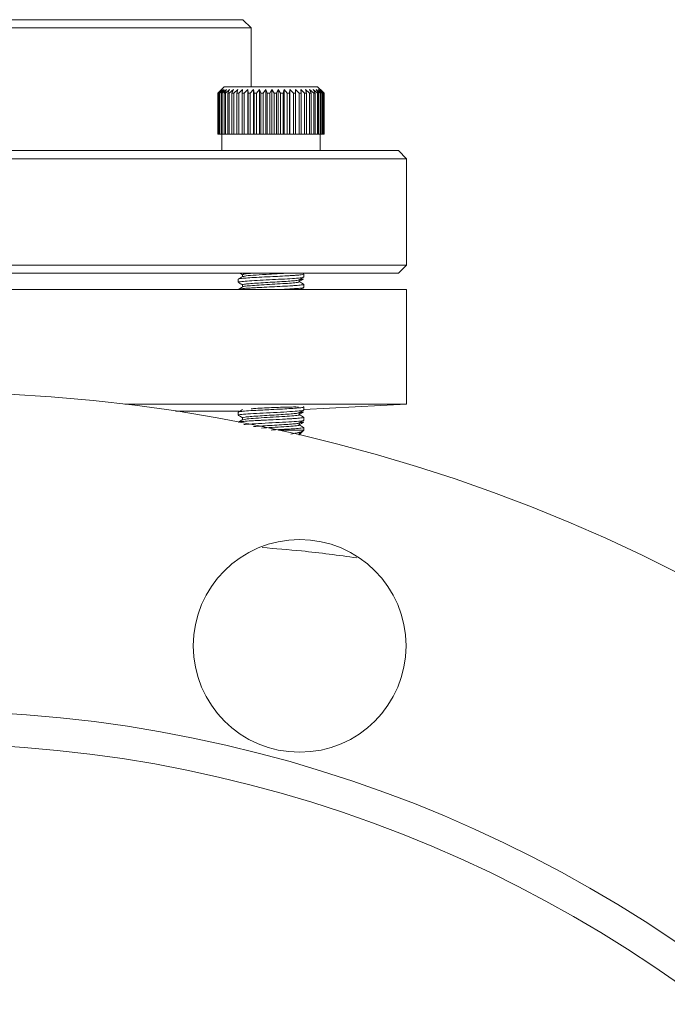
# Model space of a CAD drawing. Extents: x -2412 to 1166, y -26019 to -10422.
# Drawn here: x 52 to 131, y -12076 to -11955 of the extents above; entities that cross this region are included whole.
import ezdxf

# ---------------------------------------------------------------- set-up
doc = ezdxf.new("R2010")
doc.units = 0
doc.header["$LTSCALE"] = 0.5
doc.header["$MEASUREMENT"] = 0
doc.layers.get('0').update_dxf_attribs({"linetype": 'CONTINUOUS', "lineweight": 35})

msp = doc.modelspace()

# ---------------------------------------------------------------- linework, layer by layer
at = {"color": 7, "linetype": 'Continuous', "lineweight": 15}
for p, q in [((20.33, -11955.13), (78.83, -11955.13)), ((79.83, -11956.13), (78.83, -11955.13)), ((79.83, -11956.13), (19.83, -11956.13)), ((79.83, -11963.33), (79.83, -11956.13)), ((76.56, -11963.33), (75.76, -11964.13)), ((75.77, -11964.13), (76.23, -11963.68)), ((76.23, -11963.68), (75.81, -11964.13)), ((75.85, -11964.13), (76.34, -11963.68)), ((76.34, -11963.68), (75.96, -11964.13)), ((76.04, -11964.13), (76.54, -11963.68)), ((76.54, -11963.68), (76.21, -11964.13)), ((76.32, -11964.13), (76.84, -11963.68)), ((76.84, -11963.68), (76.55, -11964.13)), ((76.56, -11963.33), (81.65, -11963.33)), ((76.7, -11964.13), (77.21, -11963.68)), ((77.21, -11963.68), (76.99, -11964.13)), ((77.17, -11964.13), (77.67, -11963.68)), ((77.67, -11963.68), (77.5, -11964.13)), ((77.71, -11964.13), (78.2, -11963.68)), ((78.2, -11963.68), (78.1, -11964.13)), ((78.33, -11964.13), (78.8, -11963.68)), ((78.8, -11963.68), (78.75, -11964.13)), ((79.01, -11964.13), (79.45, -11963.68)), ((79.45, -11963.68), (79.47, -11964.13)), ((79.45, -11969.13), (79.45, -11963.68)), ((79.74, -11964.13), (80.14, -11963.68)), ((80.14, -11963.68), (80.22, -11964.13)), ((80.14, -11969.13), (80.14, -11963.68)), ((80.51, -11964.13), (80.87, -11963.68)), ((80.87, -11963.68), (81.01, -11964.13)), ((80.87, -11969.13), (80.87, -11963.68)), ((81.31, -11964.13), (81.62, -11963.68)), ((81.62, -11963.68), (81.82, -11964.13)), ((81.62, -11969.13), (81.62, -11963.68)), ((81.65, -11963.33), (87.96, -11963.33)), ((82.13, -11964.13), (82.37, -11963.68)), ((82.37, -11963.68), (82.64, -11964.13)), ((82.37, -11969.13), (82.37, -11963.68)), ((82.94, -11964.13), (83.13, -11963.68)), ((83.13, -11963.68), (83.45, -11964.13)), ((83.13, -11969.13), (83.13, -11963.68)), ((83.75, -11964.13), (83.88, -11963.68)), ((83.88, -11963.68), (84.24, -11964.13)), ((83.88, -11969.13), (83.88, -11963.68)), ((84.53, -11964.13), (84.59, -11963.68)), ((84.59, -11963.68), (85, -11964.13)), ((84.59, -11969.13), (84.59, -11963.68)), ((85.27, -11963.68), (85.72, -11964.13)), ((85.27, -11964.13), (85.27, -11963.68)), ((85.27, -11969.13), (85.27, -11963.68)), ((85.91, -11963.68), (86.38, -11964.13)), ((85.97, -11964.13), (85.91, -11963.68)), ((86.48, -11963.68), (86.98, -11964.13)), ((86.61, -11964.13), (86.48, -11963.68)), ((86.99, -11963.68), (87.5, -11964.13)), ((87.18, -11964.13), (86.99, -11963.68)), ((87.43, -11963.68), (87.94, -11964.13)), ((87.68, -11964.13), (87.43, -11963.68)), ((87.78, -11963.68), (88.29, -11964.13)), ((88.08, -11964.13), (87.78, -11963.68)), ((88.76, -11964.13), (87.96, -11963.33)), ((88.05, -11963.68), (88.55, -11964.13)), ((88.4, -11964.13), (88.05, -11963.68)), ((88.22, -11963.68), (88.71, -11964.13)), ((88.62, -11964.13), (88.22, -11963.68)), ((88.31, -11963.68), (88.76, -11964.13)), ((88.74, -11964.13), (88.31, -11963.68)), ((75.77, -11964.13), (75.76, -11964.13)), ((75.76, -11969.13), (75.76, -11964.13)), ((75.77, -11969.13), (75.77, -11964.13)), ((75.85, -11964.13), (75.81, -11964.13)), ((75.81, -11969.13), (75.81, -11964.13)), ((75.85, -11969.13), (75.85, -11964.13)), ((76.04, -11964.13), (75.96, -11964.13)), ((75.96, -11969.13), (75.96, -11964.13)), ((76.04, -11969.13), (76.04, -11964.13)), ((76.32, -11964.13), (76.21, -11964.13)), ((76.21, -11969.13), (76.21, -11964.13)), ((76.32, -11969.13), (76.32, -11964.13)), ((76.7, -11964.13), (76.55, -11964.13)), ((76.55, -11969.13), (76.55, -11964.13)), ((76.7, -11969.13), (76.7, -11964.13)), ((77.17, -11964.13), (76.99, -11964.13)), ((76.99, -11969.13), (76.99, -11964.13)), ((77.17, -11969.13), (77.17, -11964.13)), ((77.71, -11964.13), (77.5, -11964.13)), ((77.5, -11969.13), (77.5, -11964.13)), ((77.71, -11969.13), (77.71, -11964.13)), ((78.33, -11964.13), (78.1, -11964.13)), ((78.1, -11969.13), (78.1, -11964.13)), ((78.33, -11969.13), (78.33, -11964.13)), ((79.01, -11964.13), (78.75, -11964.13)), ((78.75, -11969.13), (78.75, -11964.13)), ((79.01, -11969.13), (79.01, -11964.13)), ((79.74, -11964.13), (79.47, -11964.13)), ((79.47, -11969.13), (79.47, -11964.13)), ((79.74, -11969.13), (79.74, -11964.13)), ((80.51, -11964.13), (80.22, -11964.13)), ((80.22, -11969.13), (80.22, -11964.13)), ((80.51, -11969.13), (80.51, -11964.13)), ((81.31, -11964.13), (81.01, -11964.13)), ((81.01, -11969.13), (81.01, -11964.13)), ((81.31, -11969.13), (81.31, -11964.13)), ((82.13, -11964.13), (81.82, -11964.13)), ((81.82, -11969.13), (81.82, -11964.13)), ((82.13, -11969.13), (82.13, -11964.13)), ((82.94, -11964.13), (82.64, -11964.13)), ((82.64, -11969.13), (82.64, -11964.13)), ((82.94, -11969.13), (82.94, -11964.13)), ((83.75, -11964.13), (83.45, -11964.13)), ((83.45, -11969.13), (83.45, -11964.13)), ((83.75, -11969.13), (83.75, -11964.13)), ((84.53, -11964.13), (84.24, -11964.13)), ((84.24, -11969.13), (84.24, -11964.13)), ((84.53, -11969.13), (84.53, -11964.13)), ((85.27, -11964.13), (85, -11964.13)), ((85, -11969.13), (85, -11964.13)), ((85.27, -11969.13), (85.27, -11964.13)), ((85.97, -11964.13), (85.72, -11964.13)), ((85.72, -11969.13), (85.72, -11964.13)), ((85.97, -11969.13), (85.97, -11964.13)), ((86.61, -11964.13), (86.38, -11964.13)), ((86.38, -11969.13), (86.38, -11964.13)), ((86.61, -11969.13), (86.61, -11964.13)), ((87.18, -11964.13), (86.98, -11964.13)), ((86.98, -11969.13), (86.98, -11964.13)), ((87.18, -11969.13), (87.18, -11964.13)), ((87.68, -11964.13), (87.5, -11964.13)), ((87.5, -11969.13), (87.5, -11964.13)), ((87.68, -11969.13), (87.68, -11964.13)), ((88.08, -11964.13), (87.94, -11964.13)), ((87.94, -11969.13), (87.94, -11964.13)), ((88.08, -11969.13), (88.08, -11964.13)), ((88.4, -11964.13), (88.29, -11964.13)), ((88.29, -11969.13), (88.29, -11964.13)), ((88.4, -11969.13), (88.4, -11964.13)), ((88.62, -11964.13), (88.55, -11964.13)), ((88.55, -11969.13), (88.55, -11964.13)), ((88.62, -11969.13), (88.62, -11964.13)), ((88.74, -11964.13), (88.71, -11964.13)), ((88.71, -11969.13), (88.71, -11964.13)), ((88.74, -11969.13), (88.74, -11964.13)), ((88.76, -11964.13), (88.76, -11964.13)), ((88.76, -11969.13), (88.76, -11964.13)), ((75.77, -11969.13), (75.76, -11969.13)), ((75.81, -11969.13), (75.77, -11969.13)), ((75.85, -11969.13), (75.81, -11969.13)), ((75.96, -11969.13), (75.85, -11969.13)), ((76.04, -11969.13), (75.96, -11969.13)), ((76.21, -11969.13), (76.04, -11969.13)), ((76.32, -11969.13), (76.21, -11969.13)), ((76.26, -11969.13), (76.26, -11971.13)), ((76.55, -11969.13), (76.32, -11969.13)), ((76.7, -11969.13), (76.55, -11969.13)), ((76.99, -11969.13), (76.7, -11969.13)), ((77.17, -11969.13), (76.99, -11969.13)), ((77.5, -11969.13), (77.17, -11969.13)), ((77.71, -11969.13), (77.5, -11969.13)), ((78.1, -11969.13), (77.71, -11969.13)), ((78.33, -11969.13), (78.1, -11969.13)), ((78.75, -11969.13), (78.33, -11969.13)), ((79.01, -11969.13), (78.75, -11969.13)), ((79.45, -11969.13), (79.01, -11969.13)), ((79.47, -11969.13), (79.45, -11969.13)), ((79.74, -11969.13), (79.47, -11969.13)), ((80.14, -11969.13), (79.74, -11969.13)), ((80.22, -11969.13), (80.14, -11969.13)), ((80.51, -11969.13), (80.22, -11969.13)), ((80.87, -11969.13), (80.51, -11969.13)), ((81.01, -11969.13), (80.87, -11969.13)), ((81.31, -11969.13), (81.01, -11969.13)), ((81.62, -11969.13), (81.31, -11969.13)), ((81.82, -11969.13), (81.62, -11969.13)), ((82.13, -11969.13), (81.82, -11969.13)), ((82.37, -11969.13), (82.13, -11969.13)), ((82.64, -11969.13), (82.37, -11969.13)), ((82.94, -11969.13), (82.64, -11969.13)), ((83.13, -11969.13), (82.94, -11969.13)), ((83.45, -11969.13), (83.13, -11969.13)), ((83.75, -11969.13), (83.45, -11969.13)), ((83.88, -11969.13), (83.75, -11969.13)), ((84.24, -11969.13), (83.88, -11969.13)), ((84.53, -11969.13), (84.24, -11969.13)), ((84.59, -11969.13), (84.53, -11969.13)), ((85, -11969.13), (84.59, -11969.13)), ((85.27, -11969.13), (85, -11969.13)), ((85.27, -11969.13), (85.27, -11969.13)), ((85.72, -11969.13), (85.27, -11969.13)), ((85.97, -11969.13), (85.72, -11969.13)), ((86.38, -11969.13), (85.97, -11969.13)), ((86.61, -11969.13), (86.38, -11969.13)), ((86.98, -11969.13), (86.61, -11969.13)), ((87.18, -11969.13), (86.98, -11969.13)), ((87.5, -11969.13), (87.18, -11969.13)), ((87.68, -11969.13), (87.5, -11969.13)), ((87.94, -11969.13), (87.68, -11969.13)), ((88.08, -11969.13), (87.94, -11969.13)), ((88.29, -11969.13), (88.08, -11969.13)), ((88.26, -11971.13), (88.26, -11969.13)), ((88.4, -11969.13), (88.29, -11969.13)), ((88.55, -11969.13), (88.4, -11969.13)), ((88.62, -11969.13), (88.55, -11969.13)), ((88.71, -11969.13), (88.62, -11969.13)), ((88.74, -11969.13), (88.71, -11969.13)), ((88.76, -11969.13), (88.74, -11969.13)), ((98.83, -11972.13), (10.33, -11972.13)), ((10.83, -11971.13), (97.83, -11971.13)), ((98.83, -11972.13), (97.83, -11971.13)), ((98.83, -11985.13), (98.83, -11972.13)), ((10.33, -11985.13), (98.83, -11985.13)), ((97.83, -11986.13), (98.83, -11985.13)), ((97.83, -11986.13), (10.83, -11986.13)), ((78.8, -11986.29), (78.8, -11986.54)), ((86.26, -11986.61), (86.26, -11986.23)), ((78.26, -11986.86), (78.26, -11987.23)), ((78.8, -11987.54), (78.8, -11987.79)), ((85.72, -11987.17), (85.72, -11986.93)), ((86.26, -11987.86), (86.26, -11987.48)), ((-19.17, -11988.13), (98.83, -11988.13)), ((78.26, -11988.11), (78.26, -11988.13)), ((86.17, -11988.13), (86.25, -11988.08)), ((98.83, -12002.13), (98.83, -11988.13)), ((64.43, -12002.13), (98.83, -12002.13)), ((86.26, -12002.79), (98.83, -12002.13)), ((78.26, -12003.11), (78.26, -12003.48)), ((85.72, -12003.42), (85.72, -12003.18)), ((86.26, -12002.86), (86.26, -12002.48)), ((78.8, -12003.79), (78.8, -12004.04)), ((85.72, -12004.67), (85.72, -12004.43)), ((86.26, -12004.11), (86.26, -12003.73)), ((83.2, -12005.33), (86.26, -12005.33)), ((85.7, -12005.89), (85.72, -12005.87)), ((85.72, -12005.87), (86.15, -12005.44)), ((85.72, -12005.92), (85.72, -12005.68)), ((86.18, -12005.41), (86.26, -12005.33)), ((86.26, -12005.33), (86.26, -12004.98))]:
    msp.add_line(p, q, dxfattribs=at)
at = {"color": 8, "linetype": 'Continuous', "lineweight": 15}
msp.add_line((70.6, -12002.98), (78.4, -12002.98), dxfattribs=at)
at = {"color": 7, "linetype": 'Continuous', "lineweight": 15}
for centre, radius in [((39.83, -12203.13), 202.5), ((85.77, -12031.68), 13), ((39.83, -12203.13), 163.5), ((39.83, -12203.13), 159.5)]:
    msp.add_circle(centre, radius, dxfattribs=at)
for points, knots in [([(78.82, -11986.53), (78.73, -11986.58), (78.55, -11986.68), (78.36, -11986.79), (78.27, -11986.84)], [0, 0, 0, 0, 0.499874, 1, 1, 1, 1]), ([(78.3, -11986.86), (78.29, -11986.85), (78.28, -11986.81), (78.74, -11986.75), (79.65, -11986.68), (80.81, -11986.62), (82.11, -11986.55), (83.4, -11986.49), (84.36, -11986.43), (84.94, -11986.4), (85.22, -11986.38), (85.35, -11986.37), (85.41, -11986.37), (85.43, -11986.36), (85.44, -11986.36), (85.44, -11986.36), (85.44, -11986.36), (85.45, -11986.36), (85.45, -11986.36), (85.45, -11986.36), (85.45, -11986.36), (85.45, -11986.36), (85.45, -11986.36), (85.45, -11986.36), (85.45, -11986.36), (85.46, -11986.36), (85.5, -11986.36), (85.62, -11986.35), (85.87, -11986.32), (86.16, -11986.28), (86.34, -11986.24), (86.23, -11986.22), (86.2, -11986.22)], [0, 0, 0, 0, 0.048823, 0.170878, 0.269188, 0.371125, 0.480184, 0.572818, 0.668792, 0.722622, 0.747708, 0.761236, 0.768245, 0.770023, 0.770916, 0.771363, 0.771419, 0.771447, 0.771454, 0.771458, 0.77146, 0.771461, 0.771463, 0.771482, 0.771521, 0.772271, 0.777794, 0.787353, 0.818565, 0.886948, 0.978108, 1, 1, 1, 1]), ([(78.33, -11987.23), (78.32, -11987.22), (78.28, -11987.18), (78.83, -11987.12), (79.88, -11987.04), (81.29, -11986.96), (82.84, -11986.89), (84.31, -11986.81), (85.47, -11986.74), (86.13, -11986.67), (86.17, -11986.64), (86.18, -11986.62)], [0, 0, 0, 0, 0.061485, 0.187259, 0.31105, 0.436944, 0.560627, 0.686607, 0.810216, 0.936248, 1, 1, 1, 1]), ([(78.5, -11986.13), (78.51, -11986.14), (78.62, -11986.2), (78.72, -11986.25), (78.8, -11986.3)], [0, 0, 0, 0, 0.154573, 1, 1, 1, 1]), ([(78.85, -11986.29), (78.84, -11986.28), (78.82, -11986.25), (79.18, -11986.19), (79.69, -11986.15), (79.95, -11986.13)], [0, 0, 0, 0, 0.2064061, 0.6144541, 1, 1, 1, 1]), ([(78.88, -11986.53), (78.96, -11986.5), (79.13, -11986.44), (80.39, -11986.34), (82.06, -11986.24), (83.43, -11986.17), (83.91, -11986.13), (83.96, -11986.13)], [0, 0, 0, 0, 0.211531, 0.463699, 0.716882, 0.971859, 1, 1, 1, 1]), ([(85.7, -11986.94), (85.79, -11986.89), (85.98, -11986.78), (86.16, -11986.68), (86.25, -11986.62)], [0, 0, 0, 0, 0.499903, 1, 1, 1, 1]), ([(78.28, -11987.25), (78.37, -11987.3), (78.54, -11987.4), (78.72, -11987.5), (78.8, -11987.55)], [0, 0, 0, 0, 0.51777, 1, 1, 1, 1]), ([(78.82, -11987.78), (78.73, -11987.83), (78.55, -11987.93), (78.37, -11988.04), (78.28, -11988.09)], [0, 0, 0, 0, 0.499908, 1, 1, 1, 1]), ([(78.29, -11988.11), (78.31, -11988.09), (78.35, -11988.05), (78.84, -11987.99), (79.34, -11987.96), (79.79, -11987.93), (80.38, -11987.89), (81.27, -11987.84), (82.41, -11987.79), (83.71, -11987.72), (84.67, -11987.67), (85.29, -11987.63), (85.79, -11987.58), (86.2, -11987.53), (86.21, -11987.5), (86.22, -11987.48)], [0, 0, 0, 0, 0.090986, 0.198395, 0.242895, 0.280858, 0.344533, 0.409783, 0.509813, 0.614525, 0.721878, 0.772231, 0.82198, 0.921457, 1, 1, 1, 1]), ([(78.81, -11987.54), (78.81, -11987.54), (78.74, -11987.52), (78.99, -11987.47), (79.55, -11987.41), (80.47, -11987.34), (81.57, -11987.27), (82.76, -11987.2), (83.89, -11987.13), (84.83, -11987.07), (85.5, -11987), (85.63, -11986.96), (85.7, -11986.94)], [0, 0, 0, 0, 0.006093, 0.118097, 0.228751, 0.339844, 0.451607, 0.56166, 0.673911, 0.783757, 0.895836, 1, 1, 1, 1]), ([(78.86, -11987.78), (78.86, -11987.77), (78.84, -11987.74), (79.3, -11987.68), (80.2, -11987.61), (81.42, -11987.53), (82.77, -11987.46), (84.03, -11987.38), (85.04, -11987.3), (85.65, -11987.23), (85.67, -11987.19), (85.68, -11987.17)], [0, 0, 0, 0, 0.029901, 0.156006, 0.280121, 0.406348, 0.530352, 0.656665, 0.780596, 0.906962, 1, 1, 1, 1]), ([(83.07, -11988.13), (83.24, -11988.12), (83.9, -11988.09), (84.94, -11988.03), (85.87, -11987.95), (86.3, -11987.9), (86.22, -11987.86), (86.21, -11987.86)], [0, 0, 0, 0, 0.089728, 0.368297, 0.648496, 0.927653, 1, 1, 1, 1]), ([(85.72, -11987.14), (85.81, -11987.09), (85.98, -11986.99), (86.16, -11986.88), (86.25, -11986.83)], [0, 0, 0, 0, 0.483127, 1, 1, 1, 1]), ([(86.25, -11987.47), (86.16, -11987.41), (85.98, -11987.31), (85.81, -11987.21), (85.72, -11987.16)], [0, 0, 0, 0, 0.5175474, 1, 1, 1, 1]), ([(85.75, -11986.91), (85.83, -11986.91), (86.14, -11986.88), (86.17, -11986.85), (86.19, -11986.83)], [0, 0, 0, 0, 0.2597124, 1, 1, 1, 1]), ([(85.81, -11988.13), (85.87, -11988.1), (86.01, -11988.01), (86.16, -11987.93), (86.25, -11987.87)], [0, 0, 0, 0, 0.38373, 1, 1, 1, 1]), ([(86, -11988.13), (86.08, -11988.12), (86.26, -11988.1), (86.22, -11988.08), (86.19, -11988.07)], [0, 0, 0, 0, 0.386414, 1, 1, 1, 1]), ([(78.29, -12003.48), (78.28, -12003.48), (78.17, -12003.45), (78.63, -12003.39), (79.69, -12003.31), (81.28, -12003.22), (83.03, -12003.13), (84.65, -12003.05), (85.79, -12002.96), (86.32, -12002.9), (86.22, -12002.86), (86.2, -12002.86)], [0, 0, 0, 0, 0.012835, 0.150533, 0.285872, 0.423533, 0.559051, 0.696323, 0.832314, 0.968853, 1, 1, 1, 1]), ([(78.78, -12002.8), (78.7, -12002.84), (78.53, -12002.94), (78.36, -12003.04), (78.27, -12003.09)], [0, 0, 0, 0, 0.462005, 1, 1, 1, 1]), ([(78.27, -12003.5), (78.37, -12003.55), (78.54, -12003.65), (78.72, -12003.75), (78.8, -12003.8)], [0, 0, 0, 0, 0.5145625, 1, 1, 1, 1]), ([(78.29, -12003.11), (78.31, -12003.09), (78.33, -12003.05), (78.84, -12002.99), (79.65, -12002.93), (80.54, -12002.88), (81.37, -12002.84), (82.4, -12002.79), (83.61, -12002.73), (84.77, -12002.66), (85.68, -12002.6), (86.16, -12002.53), (86.32, -12002.49), (86.23, -12002.47), (86.21, -12002.46)], [0, 0, 0, 0, 0.080413, 0.169603, 0.280845, 0.358686, 0.408953, 0.484488, 0.598978, 0.687773, 0.789495, 0.900333, 0.978397, 1, 1, 1, 1]), ([(78.83, -12003.79), (78.82, -12003.79), (78.77, -12003.76), (79.05, -12003.71), (79.68, -12003.65), (80.63, -12003.58), (81.76, -12003.51), (82.95, -12003.44), (84.06, -12003.37), (84.96, -12003.31), (85.55, -12003.24), (85.63, -12003.2), (85.67, -12003.19)], [0, 0, 0, 0, 0.024197, 0.136501, 0.246741, 0.358461, 0.469811, 0.580382, 0.692551, 0.802477, 0.914811, 1, 1, 1, 1]), ([(78.85, -12004.03), (78.93, -12004), (79.09, -12003.95), (80.06, -12003.87), (81.4, -12003.78), (82.92, -12003.7), (84.33, -12003.61), (85.31, -12003.53), (85.77, -12003.46), (85.68, -12003.43), (85.67, -12003.42)], [0, 0, 0, 0, 0.123956, 0.263531, 0.405506, 0.545266, 0.686838, 0.827087, 0.967902, 1, 1, 1, 1]), ([(85.64, -12002.49), (85.55, -12002.48), (85.39, -12002.47), (84.69, -12002.48), (83.74, -12002.5), (82.62, -12002.54), (81.46, -12002.59), (80.51, -12002.65), (80.04, -12002.68), (79.86, -12002.69)], [0, 0, 0, 0, 0.150854, 0.301581, 0.452282, 0.603068, 0.754019, 0.905152, 1, 1, 1, 1]), ([(85.69, -12003.17), (85.82, -12003.15), (86.15, -12003.13), (86.16, -12003.1), (86.16, -12003.08)], [0, 0, 0, 0, 0.398628, 1, 1, 1, 1]), ([(85.7, -12003.19), (85.79, -12003.14), (85.98, -12003.03), (86.16, -12002.93), (86.25, -12002.87)], [0, 0, 0, 0, 0.499879, 1, 1, 1, 1]), ([(85.72, -12003.39), (85.81, -12003.34), (85.98, -12003.24), (86.16, -12003.13), (86.25, -12003.08)], [0, 0, 0, 0, 0.483065, 1, 1, 1, 1]), ([(86.25, -12003.72), (86.16, -12003.66), (85.98, -12003.56), (85.81, -12003.46), (85.72, -12003.41)], [0, 0, 0, 0, 0.515897, 1, 1, 1, 1]), ([(78.82, -12004.03), (78.73, -12004.08), (78.55, -12004.18), (78.37, -12004.29), (78.28, -12004.34)], [0, 0, 0, 0, 0.499894, 1, 1, 1, 1]), ([(78.32, -12004.34), (78.36, -12004.32), (78.42, -12004.29), (78.76, -12004.25), (79.26, -12004.21), (79.99, -12004.16), (80.83, -12004.12), (81.63, -12004.07), (82.69, -12004.03), (83.72, -12003.97), (84.49, -12003.93), (85.12, -12003.89), (85.8, -12003.83), (86.26, -12003.77), (86.23, -12003.73), (86.22, -12003.72)], [0, 0, 0, 0, 0.0801324, 0.1392293, 0.1840378, 0.2946118, 0.3674558, 0.4064401, 0.493032, 0.6199593, 0.6558216, 0.7041597, 0.8084205, 0.9141668, 1, 1, 1, 1]), ([(78.95, -12004.62), (79.07, -12004.61), (79.45, -12004.57), (80.72, -12004.5), (82.42, -12004.41), (84.13, -12004.32), (85.46, -12004.24), (86.18, -12004.17), (86.17, -12004.14), (86.16, -12004.13)], [0, 0, 0, 0, 0.076703, 0.250269, 0.421446, 0.595432, 0.766443, 0.940402, 1, 1, 1, 1]), ([(80.15, -12004.86), (80.17, -12004.86), (80.46, -12004.84), (81.26, -12004.79), (82.42, -12004.72), (83.58, -12004.65), (84.6, -12004.59), (85.32, -12004.52), (85.68, -12004.47), (85.67, -12004.44), (85.67, -12004.44)], [0, 0, 0, 0, 0.011461, 0.17266, 0.330407, 0.491455, 0.650017, 0.809972, 0.970197, 1, 1, 1, 1]), ([(81.09, -12005.05), (81.52, -12005.03), (82.44, -12004.97), (83.88, -12004.89), (85.03, -12004.81), (85.68, -12004.73), (85.66, -12004.69), (85.65, -12004.67)], [0, 0, 0, 0, 0.200884, 0.426516, 0.648285, 0.873881, 1, 1, 1, 1]), ([(85.65, -12004.42), (85.7, -12004.42), (86.13, -12004.39), (86.35, -12004.35), (86.24, -12004.32), (86.22, -12004.31)], [0, 0, 0, 0, 0.110254, 0.903194, 1, 1, 1, 1]), ([(85.7, -12004.44), (85.79, -12004.39), (85.97, -12004.28), (86.15, -12004.18), (86.24, -12004.13)], [0, 0, 0, 0, 0.499894, 1, 1, 1, 1]), ([(85.72, -12004.64), (85.81, -12004.59), (85.98, -12004.49), (86.16, -12004.38), (86.25, -12004.33)], [0, 0, 0, 0, 0.483116, 1, 1, 1, 1]), ([(86.25, -12004.97), (86.16, -12004.91), (85.98, -12004.81), (85.81, -12004.71), (85.72, -12004.66)], [0, 0, 0, 0, 0.51389, 1, 1, 1, 1]), ([(82.29, -12005.29), (82.47, -12005.28), (83.16, -12005.25), (84.2, -12005.19), (85.28, -12005.13), (85.95, -12005.07), (86.27, -12005.02), (86.23, -12004.99), (86.21, -12004.98)], [0, 0, 0, 0, 0.086065, 0.330154, 0.51878, 0.740011, 0.928243, 1, 1, 1, 1]), ([(84.7, -12005.78), (84.83, -12005.76), (85.1, -12005.71), (85.46, -12005.64), (85.78, -12005.57), (86.01, -12005.5), (86.15, -12005.44), (86.17, -12005.41), (86.17, -12005.4)], [0, 0, 0, 0, 0.1510245, 0.3399807, 0.5289369, 0.717893, 0.9068433, 1, 1, 1, 1]), ([(85.71, -12005.69), (85.8, -12005.64), (85.94, -12005.55), (86.08, -12005.47), (86.14, -12005.44)], [0, 0, 0, 0, 0.628732, 1, 1, 1, 1]), ([(92.75, -12020.92), (90.51, -12020.61), (86.67, -12020.09), (82.8, -12019.79), (81.2, -12019.67)], [0, 0, 0, 0, 0.585324, 1, 1, 1, 1])]:
    msp.add_open_spline(points, degree=3, knots=knots, dxfattribs=at)

doc.saveas('drawing.dxf')
